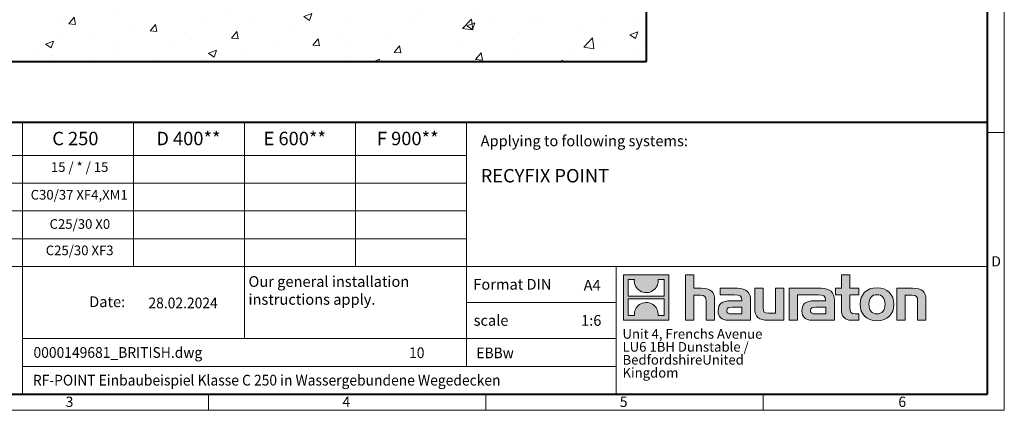
# Model space of a CAD drawing. Units: millimetres. Extents: x 0 to 1782, y 0 to 1260.
# Drawn here: x 680 to 1782, y 0 to 437 of the extents above; entities that cross this region are included whole.
import ezdxf

# ---------------------------------------------------------------- set-up
doc = ezdxf.new("R2010")
doc.units = ezdxf.units.MM
doc.header["$LTSCALE"] = 0.5
doc.linetypes.add('DOT2', pattern=[0.635, 0, -0.635])
doc.layers.get('0').update_dxf_attribs({"lineweight": 40, "plot": 0})
for name, color, linetype, lineweight in [('HAURATON_ConstructionSite_Contour', 7, 'Continuous', 40), ('HAURATON_ConstructionSite_Hatching', 8, 'Continuous', 15), ('HAURATON_Frame_LOGO', 1, 'Continuous', 20)]:
    doc.layers.add(name, color=color, linetype=linetype, lineweight=lineweight)
doc.layers.add('HAURATON_Text', color=40, linetype='Continuous')
doc.layers.add('HAURATON_Text_Macro', color=112, linetype='Continuous')
doc.styles.add('Hauraton_Platzhalter', font='arial.ttf', dxfattribs={"width": 0.948})
doc.styles.add('Hauraton_Platzhalter_Fett', font='arialbd.ttf', dxfattribs={"width": 0.948})

# ---------------------------------------------------------------- blocks, each defined once
blk = doc.blocks.new('logo')
h = blk.add_hatch(color=256)
h.paths.add_polyline_path([(126.6, 0), (126.6, 126.6), (0, 126.6), (0, 0)], flags=0)
edge = h.paths.add_edge_path(flags=0)
edge.add_spline(control_points=[(46.2, 81.8), (56.3, 75.4), (72.5, 75.5), (82.1, 83)], knot_values=[5, 5, 5, 5, 6, 6, 6, 6], weights=[1, 1, 1, 1], degree=3, periodic=0)
edge.add_spline(control_points=[(82.1, 83), (92.2, 90), (97.6, 101.3), (96.6, 113.6)], knot_values=[6, 6, 6, 6, 7, 7, 7, 7], weights=[1, 1, 1, 1], degree=3, periodic=0)
edge.add_line((96.6, 113.6), (113.8, 113.6))
edge.add_line((113.8, 113.6), (113.8, 67.2))
edge.add_line((113.8, 67.2), (12.8, 67.2))
edge.add_line((12.8, 67.2), (12.8, 113.6))
edge.add_line((12.8, 113.6), (30, 113.6))
edge.add_spline(control_points=[(30, 113.6), (28.8, 100.5), (35.2, 88.6), (46.2, 81.8)], knot_values=[4, 4, 4, 4, 5, 5, 5, 5], weights=[1, 1, 1, 1], degree=3, periodic=0)
edge = h.paths.add_edge_path(flags=0)
edge.add_spline(control_points=[(80.4, 44.7), (70.3, 51.2), (54.1, 51.1), (44.5, 43.6)], knot_values=[5, 5, 5, 5, 6, 6, 6, 6], weights=[1, 1, 1, 1], degree=3, periodic=0)
edge.add_spline(control_points=[(44.5, 43.6), (34.3, 36.6), (29, 25.3), (30, 13)], knot_values=[6, 6, 6, 6, 7, 7, 7, 7], weights=[1, 1, 1, 1], degree=3, periodic=0)
edge.add_line((30, 13), (12.8, 13))
edge.add_line((12.8, 13), (12.8, 59.4))
edge.add_line((12.8, 59.4), (113.8, 59.4))
edge.add_line((113.8, 59.4), (113.8, 13))
edge.add_line((113.8, 13), (96.5, 13))
edge.add_spline(control_points=[(96.5, 13), (97.7, 26.1), (91.4, 38), (80.4, 44.7)], knot_values=[4, 4, 4, 4, 5, 5, 5, 5], weights=[1, 1, 1, 1], degree=3, periodic=0)
h = blk.add_hatch(color=256)
edge = h.paths.add_edge_path(flags=0)
edge.add_spline(control_points=[(215, 69.5), (227.3, 69.5), (230.7, 65.6), (230.7, 53.8)], knot_values=[6, 6, 6, 6, 7, 7, 7, 7], weights=[1, 1, 1, 1], degree=3, periodic=0)
edge.add_line((230.7, 53.8), (230.7, 0))
edge.add_line((230.7, 0), (254.4, 0))
edge.add_line((254.4, 0), (254.4, 56.5))
edge.add_spline(control_points=[(254.4, 56.5), (254.4, 79.6), (243.1, 89.1), (217.2, 89.1)], knot_values=[2, 2, 2, 2, 3, 3, 3, 3], weights=[1, 1, 1, 1], degree=3, periodic=0)
edge.add_line((217.2, 89.1), (196.2, 89.1))
edge.add_line((196.2, 89.1), (196.2, 126.6))
edge.add_line((196.2, 126.6), (172.9, 126.6))
edge.add_line((172.9, 126.6), (172.9, 0))
edge.add_line((172.9, 0), (196.2, 0))
edge.add_line((196.2, 0), (196.2, 69.5))
edge.add_line((196.2, 69.5), (215, 69.5))
h = blk.add_hatch(color=256)
edge = h.paths.add_edge_path(flags=0)
edge.add_spline(control_points=[(609.7, 27.9), (609.7, 9.6), (619.5, 0), (636.6, 0)], knot_values=[11, 11, 11, 11, 12, 12, 12, 12], weights=[1, 1, 1, 1], degree=3, periodic=0)
edge.add_line((636.6, 0), (658.1, 0))
edge.add_line((658.1, 0), (658.1, 17.8))
edge.add_line((658.1, 17.8), (648.4, 17.8))
edge.add_spline(control_points=[(648.4, 17.8), (636.4, 17.8), (633.2, 23), (633.2, 35.3)], knot_values=[7, 7, 7, 7, 8, 8, 8, 8], weights=[1, 1, 1, 1], degree=3, periodic=0)
edge.add_line((633.2, 35.3), (633.2, 71.3))
edge.add_line((633.2, 71.3), (658.1, 71.3))
edge.add_line((658.1, 71.3), (658.1, 89.1))
edge.add_line((658.1, 89.1), (633.2, 89.1))
edge.add_line((633.2, 89.1), (633.2, 126.6))
edge.add_line((633.2, 126.6), (609.7, 126.6))
edge.add_line((609.7, 126.6), (609.7, 89.1))
edge.add_line((609.7, 89.1), (593.2, 89.1))
edge.add_line((593.2, 89.1), (593.2, 71.3))
edge.add_line((593.2, 71.3), (609.7, 71.3))
edge.add_line((609.7, 71.3), (609.7, 27.9))
h = blk.add_hatch(color=256)
edge = h.paths.add_edge_path(flags=0)
edge.add_spline(control_points=[(309.7, 70.6), (324.5, 70.6), (330.9, 67.6), (330.9, 56.3)], knot_values=[7, 7, 7, 7, 8, 8, 8, 8], weights=[1, 1, 1, 1], degree=3, periodic=0)
edge.add_line((330.9, 56.3), (330.9, 54.1))
edge.add_line((330.9, 54.1), (300, 54.1))
edge.add_spline(control_points=[(300, 54.1), (275.2, 54.1), (264.5, 46.3), (264.5, 25.7)], knot_values=[4, 4, 4, 4, 5, 5, 5, 5], weights=[1, 1, 1, 1], degree=3, periodic=0)
edge.add_spline(control_points=[(264.5, 25.7), (264.5, 9.3), (274.3, 0), (292.1, 0)], knot_values=[3, 3, 3, 3, 4, 4, 4, 4], weights=[1, 1, 1, 1], degree=3, periodic=0)
edge.add_line((292.1, 0), (355.3, 0))
edge.add_line((355.3, 0), (355.3, 55.8))
edge.add_spline(control_points=[(355.3, 55.8), (355.3, 77.7), (342.9, 89.1), (318.6, 89.1)], knot_values=[0, 0, 0, 0, 1, 1, 1, 1], weights=[1, 1, 1, 1], degree=3, periodic=0)
edge.add_line((318.6, 89.1), (270.5, 89.1))
edge.add_line((270.5, 89.1), (270.5, 70.6))
edge.add_line((270.5, 70.6), (309.7, 70.6))
edge = h.paths.add_edge_path(flags=0)
edge.add_spline(control_points=[(301.7, 17.9), (293.1, 17.9), (288.9, 18.9), (288.9, 26.4)], knot_values=[3, 3, 3, 3, 4, 4, 4, 4], weights=[1, 1, 1, 1], degree=3, periodic=0)
edge.add_spline(control_points=[(288.9, 26.4), (288.9, 34.3), (293.4, 36.3), (303.4, 36.3)], knot_values=[2, 2, 2, 2, 3, 3, 3, 3], weights=[1, 1, 1, 1], degree=3, periodic=0)
edge.add_line((303.4, 36.3), (331.1, 36.3))
edge.add_line((331.1, 36.3), (331.1, 17.9))
edge.add_line((331.1, 17.9), (301.7, 17.9))
h = blk.add_hatch(color=256)
edge = h.paths.add_edge_path(flags=0)
edge.add_spline(control_points=[(405.7, 19.6), (393.3, 19.6), (390.3, 22.6), (390.3, 34.5)], knot_values=[4, 4, 4, 4, 5, 5, 5, 5], weights=[1, 1, 1, 1], degree=3, periodic=0)
edge.add_line((390.3, 34.5), (390.3, 89.1))
edge.add_line((390.3, 89.1), (366.8, 89.1))
edge.add_line((366.8, 89.1), (366.8, 32.6))
edge.add_spline(control_points=[(366.8, 32.6), (366.8, 9.3), (378.3, 0), (403.8, 0)], knot_values=[0, 0, 0, 0, 1, 1, 1, 1], weights=[1, 1, 1, 1], degree=3, periodic=0)
edge.add_line((403.8, 0), (448.1, 0))
edge.add_line((448.1, 0), (448.1, 89.1))
edge.add_line((448.1, 89.1), (424.6, 89.1))
edge.add_line((424.6, 89.1), (424.6, 19.6))
edge.add_line((424.6, 19.6), (405.7, 19.6))
h = blk.add_hatch(color=256)
edge = h.paths.add_edge_path(flags=0)
edge.add_line((589.8, 0), (589.8, 55.8))
edge.add_spline(control_points=[(589.8, 55.8), (589.8, 77.7), (577.4, 89.1), (553.1, 89.1)], knot_values=[16, 16, 16, 16, 17, 17, 17, 17], weights=[1, 1, 1, 1], degree=3, periodic=0)
edge.add_line((553.1, 89.1), (474.8, 89.1))
edge.add_line((474.8, 89.1), (473.7, 89.1))
edge.add_line((473.7, 89.1), (463.2, 89.1))
edge.add_line((463.2, 89.1), (463.2, 0))
edge.add_line((463.2, 0), (486.7, 0))
edge.add_line((486.7, 0), (486.7, 70.6))
edge.add_line((486.7, 70.6), (505.4, 70.6))
edge.add_line((505.4, 70.6), (505.4, 70.6))
edge.add_line((505.4, 70.6), (544.1, 70.6))
edge.add_spline(control_points=[(544.1, 70.6), (559, 70.6), (565.4, 67.6), (565.4, 56.3)], knot_values=[9, 9, 9, 9, 10, 10, 10, 10], weights=[1, 1, 1, 1], degree=3, periodic=0)
edge.add_line((565.4, 56.3), (565.4, 54.1))
edge.add_line((565.4, 54.1), (534.5, 54.1))
edge.add_spline(control_points=[(534.5, 54.1), (509.7, 54.1), (499, 46.3), (499, 25.7)], knot_values=[12, 12, 12, 12, 13, 13, 13, 13], weights=[1, 1, 1, 1], degree=3, periodic=0)
edge.add_spline(control_points=[(499, 25.7), (499, 9.3), (508.8, 0), (526.6, 0)], knot_values=[13, 13, 13, 13, 14, 14, 14, 14], weights=[1, 1, 1, 1], degree=3, periodic=0)
edge.add_line((526.6, 0), (589.8, 0))
edge = h.paths.add_edge_path(flags=0)
edge.add_spline(control_points=[(536.2, 17.9), (527.6, 17.9), (523.3, 18.9), (523.3, 26.4)], knot_values=[1, 1, 1, 1, 2, 2, 2, 2], weights=[1, 1, 1, 1], degree=3, periodic=0)
edge.add_spline(control_points=[(523.3, 26.4), (523.3, 34.3), (527.9, 36.3), (537.9, 36.3)], knot_values=[2, 2, 2, 2, 3, 3, 3, 3], weights=[1, 1, 1, 1], degree=3, periodic=0)
edge.add_line((537.9, 36.3), (565.6, 36.3))
edge.add_line((565.6, 36.3), (565.6, 17.9))
edge.add_line((565.6, 17.9), (536.2, 17.9))
h = blk.add_hatch(color=256)
edge = h.paths.add_edge_path(flags=0)
edge.add_spline(control_points=[(709.1, 90.6), (680, 90.6), (661.8, 72.2), (661.8, 44.5), (661.8, 16.9), (680, -1.5), (709.1, -1.5)], knot_values=[0, 0, 0, 0, 1, 1, 1, 2, 2, 2, 2], weights=[1, 1, 1, 1, 1, 1, 1], degree=3, periodic=0)
edge.add_spline(control_points=[(709.1, -1.5), (738.4, -1.5), (756.3, 16.9), (756.3, 44.5), (756.3, 72.2), (738, 90.6), (709.1, 90.6)], knot_values=[2, 2, 2, 2, 3, 3, 3, 4, 4, 4, 4], weights=[1, 1, 1, 1, 1, 1, 1], degree=3, periodic=0)
edge = h.paths.add_edge_path(flags=0)
edge.add_spline(control_points=[(709, 71.3), (723, 71.3), (731.6, 61.7), (731.6, 44.5), (731.6, 27.2), (722.8, 17.6), (709, 17.6)], knot_values=[0, 0, 0, 0, 1, 1, 1, 2, 2, 2, 2], weights=[1, 1, 1, 1, 1, 1, 1], degree=3, periodic=0)
edge.add_spline(control_points=[(709, 17.6), (695.1, 17.6), (686.5, 27.2), (686.5, 44.5), (686.5, 61.7), (695.3, 71.3), (709, 71.3)], knot_values=[2, 2, 2, 2, 3, 3, 3, 4, 4, 4, 4], weights=[1, 1, 1, 1, 1, 1, 1], degree=3, periodic=0)
h = blk.add_hatch(color=256)
edge = h.paths.add_edge_path(flags=0)
edge.add_spline(control_points=[(807, 69.5), (820.4, 69.5), (822.6, 65.9), (822.6, 53.6)], knot_values=[4, 4, 4, 4, 5, 5, 5, 5], weights=[1, 1, 1, 1], degree=3, periodic=0)
edge.add_line((822.6, 53.6), (822.6, 0))
edge.add_line((822.6, 0), (846.1, 0))
edge.add_line((846.1, 0), (846.1, 56.5))
edge.add_spline(control_points=[(846.1, 56.5), (846.1, 80.1), (835.3, 89.1), (808.9, 89.1)], knot_values=[0, 0, 0, 0, 1, 1, 1, 1], weights=[1, 1, 1, 1], degree=3, periodic=0)
edge.add_line((808.9, 89.1), (764.6, 89.1))
edge.add_line((764.6, 89.1), (764.6, 0))
edge.add_line((764.6, 0), (788.1, 0))
edge.add_line((788.1, 0), (788.1, 69.5))
edge.add_line((788.1, 69.5), (807, 69.5))
at = {"linetype": 'Continuous'}
for p, q in [((0, 0), (0, 126.6)), ((0, 126.6), (126.6, 126.6)), ((12.8, 67.2), (12.8, 113.6)), ((12.8, 113.6), (30, 113.6)), ((96.6, 113.6), (113.8, 113.6)), ((113.8, 113.6), (113.8, 67.2)), ((126.6, 126.6), (126.6, 0)), ((172.9, 0), (172.9, 126.6)), ((172.9, 126.6), (196.2, 126.6)), ((196.2, 126.6), (196.2, 89.1)), ((609.7, 89.1), (609.7, 126.6)), ((609.7, 126.6), (633.2, 126.6)), ((633.2, 126.6), (633.2, 89.1)), ((196.2, 89.1), (217.2, 89.1)), ((270.5, 70.6), (270.5, 89.1)), ((270.5, 89.1), (318.6, 89.1)), ((366.8, 32.6), (366.8, 89.1)), ((366.8, 89.1), (390.3, 89.1)), ((390.3, 89.1), (390.3, 34.5)), ((424.6, 19.6), (424.6, 89.1)), ((424.6, 89.1), (448.1, 89.1)), ((448.1, 89.1), (448.1, 0)), ((473.7, 89.1), (463.2, 89.1)), ((463.2, 89.1), (463.2, 0)), ((474.8, 89.1), (473.7, 89.1)), ((553.1, 89.1), (474.8, 89.1)), ((593.2, 71.3), (593.2, 89.1)), ((593.2, 89.1), (609.7, 89.1)), ((633.2, 89.1), (658.1, 89.1)), ((658.1, 89.1), (658.1, 71.3)), ((764.6, 0), (764.6, 89.1)), ((764.6, 89.1), (808.9, 89.1)), ((113.8, 67.2), (12.8, 67.2)), ((12.8, 13), (12.8, 59.4)), ((12.8, 59.4), (113.8, 59.4)), ((113.8, 59.4), (113.8, 13)), ((215, 69.5), (196.2, 69.5)), ((196.2, 69.5), (196.2, 0)), ((254.4, 56.5), (254.4, 0)), ((309.7, 70.6), (270.5, 70.6)), ((355.3, 55.8), (355.3, 0)), ((486.7, 0), (486.7, 70.6)), ((486.7, 70.6), (505.4, 70.6)), ((505.4, 70.6), (505.4, 70.6)), ((505.4, 70.6), (544.1, 70.6)), ((589.8, 0), (589.8, 55.8)), ((609.7, 71.3), (593.2, 71.3)), ((609.7, 27.9), (609.7, 71.3)), ((658.1, 71.3), (633.2, 71.3)), ((633.2, 71.3), (633.2, 35.3)), ((807, 69.5), (788.1, 69.5)), ((788.1, 69.5), (788.1, 0)), ((846.1, 56.5), (846.1, 0)), ((230.7, 0), (230.7, 53.8)), ((300, 54.1), (330.9, 54.1)), ((331.1, 36.3), (303.4, 36.3)), ((331.1, 17.9), (331.1, 36.3)), ((565.4, 54.1), (534.5, 54.1)), ((537.9, 36.3), (565.6, 36.3)), ((565.6, 36.3), (565.6, 17.9)), ((822.6, 0), (822.6, 53.6)), ((126.6, 0), (0, 0)), ((30, 13), (12.8, 13)), ((113.8, 13), (96.5, 13)), ((301.7, 17.9), (331.1, 17.9)), ((405.7, 19.6), (424.6, 19.6)), ((565.6, 17.9), (536.2, 17.9)), ((648.4, 17.8), (658.1, 17.8)), ((658.1, 17.8), (658.1, 0)), ((196.2, 0), (172.9, 0)), ((254.4, 0), (230.7, 0)), ((355.3, 0), (292.1, 0)), ((448.1, 0), (403.8, 0)), ((463.2, 0), (486.7, 0)), ((526.6, 0), (589.8, 0)), ((658.1, 0), (636.6, 0)), ((788.1, 0), (764.6, 0)), ((846.1, 0), (822.6, 0))]:
    blk.add_line(p, q, dxfattribs=at)
for points in [[(30, 113.6), (28.8, 100.5), (35.2, 88.6), (46.2, 81.8)], [(30, 113.6), (28.8, 100.5), (35.2, 88.6), (46.2, 81.8)], [(82.1, 83), (92.2, 90), (97.6, 101.3), (96.6, 113.6)], [(82.1, 83), (92.2, 90), (97.6, 101.3), (96.6, 113.6)], [(46.2, 81.8), (56.3, 75.4), (72.5, 75.5), (82.1, 83)], [(46.2, 81.8), (56.3, 75.4), (72.5, 75.5), (82.1, 83)], [(217.2, 89.1), (243.1, 89.1), (254.4, 79.6), (254.4, 56.5)], [(217.2, 89.1), (243.1, 89.1), (254.4, 79.6), (254.4, 56.5)], [(318.6, 89.1), (342.9, 89.1), (355.3, 77.7), (355.3, 55.8)], [(318.6, 89.1), (342.9, 89.1), (355.3, 77.7), (355.3, 55.8)], [(589.8, 55.8), (589.8, 77.7), (577.4, 89.1), (553.1, 89.1)], [(589.8, 55.8), (589.8, 77.7), (577.4, 89.1), (553.1, 89.1)], [(661.8, 44.5), (661.8, 72.2), (680, 90.6), (709.1, 90.6)], [(709.1, 90.6), (738, 90.6), (756.3, 72.2), (756.3, 44.5)], [(808.9, 89.1), (835.3, 89.1), (846.1, 80.1), (846.1, 56.5)], [(808.9, 89.1), (835.3, 89.1), (846.1, 80.1), (846.1, 56.5)], [(230.7, 53.8), (230.7, 65.6), (227.3, 69.5), (215, 69.5)], [(230.7, 53.8), (230.7, 65.6), (227.3, 69.5), (215, 69.5)], [(330.9, 56.3), (330.9, 67.6), (324.5, 70.6), (309.7, 70.6)], [(330.9, 56.3), (330.9, 67.6), (324.5, 70.6), (309.7, 70.6)], [(330.9, 54.1), (330.9, 54.9), (330.9, 55.6), (330.9, 56.3)], [(544.1, 70.6), (559, 70.6), (565.4, 67.6), (565.4, 56.3)], [(544.1, 70.6), (559, 70.6), (565.4, 67.6), (565.4, 56.3)], [(565.4, 56.3), (565.4, 55.6), (565.4, 54.9), (565.4, 54.1)], [(709, 71.3), (695.3, 71.3), (686.5, 61.7), (686.5, 44.5)], [(731.6, 44.5), (731.6, 61.7), (723, 71.3), (709, 71.3)], [(822.6, 53.6), (822.6, 65.9), (820.4, 69.5), (807, 69.5)], [(822.6, 53.6), (822.6, 65.9), (820.4, 69.5), (807, 69.5)], [(44.5, 43.6), (34.3, 36.6), (29, 25.3), (30, 13)], [(44.5, 43.6), (34.3, 36.6), (29, 25.3), (30, 13)], [(80.4, 44.7), (70.3, 51.2), (54.1, 51.1), (44.5, 43.6)], [(80.4, 44.7), (70.3, 51.2), (54.1, 51.1), (44.5, 43.6)], [(96.5, 13), (97.7, 26.1), (91.4, 38), (80.4, 44.7)], [(96.5, 13), (97.7, 26.1), (91.4, 38), (80.4, 44.7)], [(264.5, 25.7), (264.5, 46.3), (275.2, 54.1), (300, 54.1)], [(264.5, 25.7), (264.5, 46.3), (275.2, 54.1), (300, 54.1)], [(303.4, 36.3), (293.4, 36.3), (288.9, 34.3), (288.9, 26.4)], [(303.4, 36.3), (293.4, 36.3), (288.9, 34.3), (288.9, 26.4)], [(403.8, 0), (378.3, 0), (366.8, 9.3), (366.8, 32.6)], [(403.8, 0), (378.3, 0), (366.8, 9.3), (366.8, 32.6)], [(390.3, 34.5), (390.3, 22.6), (393.3, 19.6), (405.7, 19.6)], [(390.3, 34.5), (390.3, 22.6), (393.3, 19.6), (405.7, 19.6)], [(534.5, 54.1), (509.7, 54.1), (499, 46.3), (499, 25.7)], [(534.5, 54.1), (509.7, 54.1), (499, 46.3), (499, 25.7)], [(523.3, 26.4), (523.3, 34.3), (527.9, 36.3), (537.9, 36.3)], [(523.3, 26.4), (523.3, 34.3), (527.9, 36.3), (537.9, 36.3)], [(636.6, 0), (619.5, 0), (609.7, 9.6), (609.7, 27.9)], [(636.6, 0), (619.5, 0), (609.7, 9.6), (609.7, 27.9)], [(633.2, 35.3), (633.2, 23), (636.4, 17.8), (648.4, 17.8)], [(633.2, 35.3), (633.2, 23), (636.4, 17.8), (648.4, 17.8)], [(709.1, -1.5), (680, -1.5), (661.8, 16.9), (661.8, 44.5)], [(686.5, 44.5), (686.5, 27.2), (695.1, 17.6), (709, 17.6)], [(709, 17.6), (722.8, 17.6), (731.6, 27.2), (731.6, 44.5)], [(756.3, 44.5), (756.3, 16.9), (738.4, -1.5), (709.1, -1.5)], [(292.1, 0), (274.3, 0), (264.5, 9.3), (264.5, 25.7)], [(292.1, 0), (274.3, 0), (264.5, 9.3), (264.5, 25.7)], [(288.9, 26.4), (288.9, 18.9), (293.1, 17.9), (301.7, 17.9)], [(288.9, 26.4), (288.9, 18.9), (293.1, 17.9), (301.7, 17.9)], [(499, 25.7), (499, 9.3), (508.8, 0), (526.6, 0)], [(499, 25.7), (499, 9.3), (508.8, 0), (526.6, 0)], [(536.2, 17.9), (527.6, 17.9), (523.3, 18.9), (523.3, 26.4)], [(536.2, 17.9), (527.6, 17.9), (523.3, 18.9), (523.3, 26.4)]]:
    blk.add_open_spline(points, degree=3, dxfattribs=at)
for points, knots in [([(709.1, -1.5), (680, -1.5), (661.8, 16.9), (661.8, 44.5), (661.8, 72.2), (680, 90.6), (709.1, 90.6)], [0, 0, 0, 0, 1, 1, 1, 2, 2, 2, 2]), ([(709.1, 90.6), (738, 90.6), (756.3, 72.2), (756.3, 44.5), (756.3, 16.9), (738.4, -1.5), (709.1, -1.5)], [2, 2, 2, 2, 3, 3, 3, 4, 4, 4, 4]), ([(709, 71.3), (695.3, 71.3), (686.5, 61.7), (686.5, 44.5), (686.5, 27.2), (695.1, 17.6), (709, 17.6)], [2, 2, 2, 2, 3, 3, 3, 4, 4, 4, 4]), ([(709, 17.6), (722.8, 17.6), (731.6, 27.2), (731.6, 44.5), (731.6, 61.7), (723, 71.3), (709, 71.3)], [0, 0, 0, 0, 1, 1, 1, 2, 2, 2, 2])]:
    blk.add_open_spline(points, degree=3, knots=knots, dxfattribs=at)
blk = doc.blocks.new('WBLOCK_FrameLogo_M15zu1')
at = {"linetype": 'Continuous'}
for p, q in [((4455, 760.6), (4455, 3149.5)), ((1707.5, 805.6), (1707.5, 45)), ((2017.9, 805.6), (2017.9, 402)), ((2328.4, 805.6), (2328.4, 200.2)), ((2638.9, 805.6), (2638.9, 402)), ((2949.3, 805.6), (2949.3, 122.6)), ((4455, 776.1), (4408.4, 776.1)), ((4455, 760.6), (4455, 0)), ((46.6, 712.5), (2949.3, 712.5)), ((46.6, 634.9), (2949.3, 634.9)), ((429.4, 557.2), (2949.3, 557.2)), ((429.4, 479.6), (2949.3, 479.6)), ((46.6, 402), (4408.4, 402)), ((3368.4, 402), (3368.4, 45)), ((2949.3, 301.1), (3368.4, 301.1)), ((1707.5, 200.2), (3368.4, 200.2)), ((1707.5, 122.6), (3368.4, 122.6)), ((2227.5, 46.6), (2227.5, 0)), ((3003.6, 46.6), (3003.6, 0)), ((3779.8, 0), (3779.8, 46.6)), ((0, 0), (4455, 0))]:
    blk.add_line(p, q, dxfattribs=at)
at = {"linetype": 'Continuous', "lineweight": 40}
for p, q in [((4408.4, 45), (4408.4, 3103)), ((46.6, 805.6), (4408.4, 805.6)), ((46.6, 45), (4408.4, 45))]:
    blk.add_line(p, q, dxfattribs=at)
blk.add_blockref('logo', (3389.6, 251.8))
at = {"char_height": 28.7, "attachment_point": 1, "style": 'Hauraton_Platzhalter'}
for s, insert in [('D', (4418.6, 430.6)), ('3', (1827.8, 38)), ('4', (2602.6, 38)), ('5', (3378.8, 38)), ('6', (4158.4, 38))]:
    blk.add_mtext(s, dxfattribs=dict(at, insert=insert))
blk = doc.blocks.new('ZKOPF')
at = {"style": 'Hauraton_Platzhalter', "width": 0.948}
for tag, p in [('DATUM', (45.72, 21.03)), ('DATEINAME', (24.27, 11.8)), ('ACTVERS', (94.35, 11.75)), ('ZEICHNUNGSTYP', (106.9, 11.73)), ('BEZEICHNUNG', (24.15, 6.64))]:
    blk.add_attdef(tag, p, '', height=2, dxfattribs=at)

msp = doc.modelspace()

# ---------------------------------------------------------------- hatches: boundary and pattern name
at = {"layer": 'HAURATON_ConstructionSite_Hatching'}
h = msp.add_hatch(dxfattribs=at)
h.set_pattern_fill('AR-CONC', color=256, scale=0.5)
h.set_pattern_definition([(50, (684.51, 1188.17), (91.0923, -7.9695), [9.525, -104.775]), (355, (684.51, 1188.17), (-17.622, 95.5284), [7.62, -83.82]), (100.451, (692.1, 1187.505), (73.4706, 87.559), [8.095, -89.045]), (46.184, (684.51, 1213.57), (135.54, -21.021), [14.287, -157.162]), (96.636, (695.81, 1211.82), (118.702, 123.713), [12.143, -133.568]), (351.184, (684.51, 1213.57), (118.702, 123.713), [11.43, -125.73]), (21, (697.21, 1207.22), (75.807, -51.1326), [9.525, -104.775]), (326, (697.21, 1207.22), (30.901, 92.094), [7.62, -83.82]), (71.451, (703.53, 1202.96), (106.708, 40.9614), [8.095, -89.045]), (37.5, (684.513, 1188.17), (1.5443, 42.2775), [0, -82.804, 0, -85.09, 0, -84.1375]), (7.5, (684.513, 1188.17), (33.4098, 50.0903), [0, -48.514, 0, -80.899, 0, -32.0675]), (327.5, (656.192, 1188.17), (67.7953, -2.8644), [0, -31.75, 0, -99.06, 0, -131.445]), (317.5, (643.49, 1188.17), (74.0646, 12.7132), [0, -41.275, 0, -65.786, 0, -93.345])])
h.paths.add_polyline_path([(589.991, 882.175), (289.991, 882.175), (289.991, 389.855), (1381.151, 389.855), (1381.151, 467.012), (1292.175, 555.988), (1270.148, 570.731), (1238.258, 602.622), (1233.909, 598.273, -0.41421356), (1231.081, 598.273), (1214.817, 614.537, -0.41421356), (1214.817, 617.365), (1216.974, 619.522), (1215.63, 625.249), (1212.095, 628.785), (1215.736, 632.426), (1190.988, 657.175), (1164.988, 652.025), (1119.888, 652.025), (1119.888, 645.875, -0.41421356), (1117.888, 643.875), (1094.888, 643.875, -0.41421356), (1092.888, 645.875), (1092.888, 648.925), (1087.888, 652.025), (1082.888, 652.025), (1082.888, 657.175), (1081.151, 657.175), (1081.151, 449.175), (589.991, 449.175)])
h.paths.add_polyline_path([(1381.151, 882.175), (1081.151, 882.175), (1081.151, 817.175), (1082.888, 817.175), (1082.888, 817.425), (1082.888, 822.325), (1087.888, 822.325), (1092.888, 825.425), (1092.888, 828.475, -0.41421356), (1094.888, 830.475), (1117.888, 830.475, -0.41421356), (1119.888, 828.475), (1119.888, 822.325), (1164.988, 822.325), (1190.988, 817.175, -0.19891237), (1304.125, 770.312), (1328.874, 745.564), (1332.515, 749.205), (1336.051, 745.67), (1341.778, 744.326), (1343.935, 746.483, -0.41421356), (1346.763, 746.483), (1363.027, 730.219, -0.41421356), (1363.027, 727.391), (1358.678, 723.042), (1381.151, 700.57)], flags=0)
h.paths.add_polyline_path([(1381.151, 882.175), (1081.151, 882.175), (1081.151, 817.175), (1082.888, 817.175), (1082.888, 822.325), (1087.888, 822.325), (1092.888, 825.425), (1092.888, 828.475, -0.41421356), (1094.888, 830.475), (1117.888, 830.475, -0.41421356), (1119.888, 828.475), (1119.888, 822.325), (1164.988, 822.325), (1190.988, 817.175, -0.19891237), (1304.125, 770.312), (1328.874, 745.564), (1332.515, 749.205), (1336.051, 745.67), (1341.778, 744.326), (1343.935, 746.483, -0.41421356), (1346.763, 746.483), (1363.027, 730.219, -0.41421356), (1363.027, 727.391), (1358.678, 723.042), (1381.151, 700.57)], flags=0)

# ---------------------------------------------------------------- linework, layer by layer
at = {"layer": 'HAURATON_ConstructionSite_Contour'}
for p, q in [((1381.151, 389.855), (1381.151, 467.012)), ((289.991, 389.855), (1381.151, 389.855))]:
    msp.add_line(p, q, dxfattribs=at)

# ---------------------------------------------------------------- block references
at = {"layer": 'HAURATON_Frame_LOGO', "xscale": 0.3999525228830211, "yscale": 0.3999525228830211, "zscale": 0.3999525228830211}
msp.add_blockref('WBLOCK_FrameLogo_M15zu1', (0, 0), dxfattribs=at)
at = {"layer": 'HAURATON_Text', "xscale": 5.999287840245673, "yscale": 5.999287840245673, "zscale": 5.999287840245673}
msp.add_blockref('ZKOPF', (549.452, -12.195), dxfattribs=at).add_auto_attribs({'ZEICHNUNGSTYP': 'EBBw', 'BEZEICHNUNG': 'RF-POINT Einbaubeispiel Klasse C 250 in Wassergebundene Wegedecken', 'DATEINAME': '0000149681_BRITISH.dwg', 'DATUM': '28.02.2024', 'ACTVERS': '10'})

# ---------------------------------------------------------------- texts
at = {"layer": 'HAURATON_Text', "char_height": 14.9982, "attachment_point": 2, "style": 'Hauraton_Platzhalter_Fett'}
for s, insert in [('C 250', (741.927, 311.296)), ('D 400**', (868.517, 311.296)), ('E 600**', (987.575, 311.296)), ('F 900**', (1114.049, 311.296))]:
    msp.add_mtext(s, dxfattribs=dict(at, insert=insert))
at = {"layer": 'HAURATON_Text', "linetype": 'Continuous', "lineweight": 0, "insert": (1195.64, 269.682), "char_height": 14.99822, "width": 520.72419, "attachment_point": 1, "style": 'Hauraton_Platzhalter_Fett'}
msp.add_mtext('RECYFIX POINT ', dxfattribs=at)
at = {"layer": 'HAURATON_Text', "linetype": 'Continuous', "lineweight": 0, "char_height": 11.9986, "style": 'Hauraton_Platzhalter'}
for s, insert, attachment_point in [('A4', (1310.895, 145.766), 1), ('1:6', (1319.442, 106.444), 2)]:
    msp.add_mtext(s, dxfattribs=dict(at, insert=insert, attachment_point=attachment_point))
at = {"layer": 'HAURATON_Text_Macro', "linetype": 'Continuous', "lineweight": 0, "attachment_point": 1, "style": 'Hauraton_Platzhalter'}
for s, insert, char_height, width in [('Applying to following systems:', (1195.64, 307.16), 11.99858, 556.87556), ('\\pxqr;Date:', (687.615, 127.309), 11.99858, 110.05222), ('scale', (1187.777, 106.444), 11.9986, 137.65461)]:
    msp.add_mtext(s, dxfattribs=dict(at, insert=insert, char_height=char_height, width=width))
at = {"layer": 'HAURATON_Text_Macro', "insert": (746.714, 277.275), "char_height": 10.79872, "attachment_point": 2, "style": 'Hauraton_Platzhalter'}
msp.add_mtext('15 / * / 15', dxfattribs=at)
at = {"layer": 'HAURATON_Text_Macro', "linetype": 'Continuous', "lineweight": 0, "style": 'Hauraton_Platzhalter'}
for s, insert, char_height, attachment_point in [('C30/37 XF4,XM1', (746.202, 246.288), 10.79872, 2), ('C25/30 X0', (746.981, 213.614), 10.7987, 2), ('C25/30 XF3', (746.714, 184.15), 10.7987, 2), ('Our general installation\\Pinstructions apply.', (935.712, 149.944), 11.99858, 1), ('Format DIN', (1187.413, 146.798), 11.9986, 1)]:
    msp.add_mtext(s, dxfattribs=dict(at, insert=insert, char_height=char_height, attachment_point=attachment_point))
at = {"layer": 'HAURATON_Text_Macro', "linetype": 'DOT2', "insert": (1354.403, 90.775), "char_height": 10.79872, "width": 194.30594, "attachment_point": 1, "line_spacing_factor": 0.803888, "style": 'Hauraton_Platzhalter'}
msp.add_mtext('Unit 4, Frenchs Avenue\\PLU6 1BH Dunstable / Bedfordshire\\PUnited Kingdom', dxfattribs=at)

doc.saveas('drawing.dxf')
